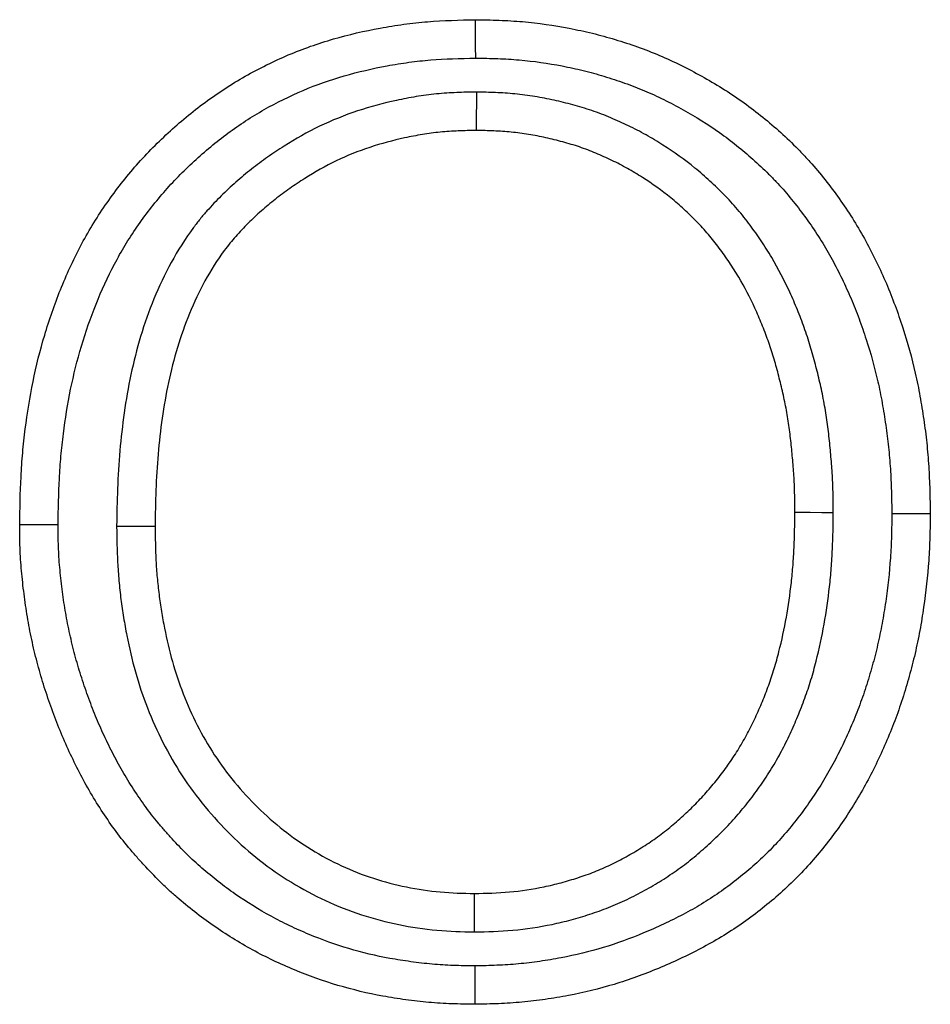
# Model space of a CAD drawing. Extents: x 3400 to 7568, y 811 to 3459.
# Drawn here: x 3699 to 3723, y 3136 to 3161 of the extents above; entities that cross this region are included whole.
import ezdxf

# ---------------------------------------------------------------- set-up
doc = ezdxf.new("R2010")
doc.units = 0
doc.layers.get('0').update_dxf_attribs({"color": 10, "linetype": 'CONTINUOUS'})

# ---------------------------------------------------------------- blocks, each defined once
blk = doc.blocks.new('10987_-_1')
at = {"linetype": 'CONTINUOUS'}
blk.add_line((70.172, 476.579), (71.173, 476.578), dxfattribs=at)
at = {"linetype": 'CONTINUOUS', "flags": 128}
for points in [[(79.524, 488.769), (79.523, 489.069), (79.522, 489.37), (79.521, 489.769)], [(79.542, 487.885), (79.542, 487.585), (79.541, 487.285), (79.541, 486.885)], [(88.839, 476.93), (88.539, 476.931), (88.239, 476.933), (87.839, 476.934)], [(90.365, 476.908), (90.665, 476.908), (90.965, 476.909), (91.365, 476.909)], [(68.647, 476.615), (68.347, 476.616), (68.047, 476.617), (67.647, 476.618)], [(79.491, 466.013), (79.491, 466.313), (79.491, 466.613), (79.491, 467.013)], [(79.504, 465.129), (79.504, 464.828), (79.505, 464.528), (79.506, 464.128)]]:
    blk.add_lwpolyline(points, dxfattribs=at)
at = {"linetype": 'CONTINUOUS'}
for points, knots in [([(67.647, 476.618), (67.654, 477.035), (67.661, 477.451), (67.693, 478.075), (67.707, 478.283), (67.744, 478.697), (67.766, 478.904), (67.845, 479.524), (67.912, 479.936), (68.078, 480.752), (68.179, 481.156), (68.417, 481.954), (68.553, 482.348), (68.864, 483.121), (69.037, 483.501), (69.425, 484.238), (69.641, 484.594), (70.114, 485.28), (70.37, 485.61), (70.778, 486.083), (70.919, 486.236), (71.21, 486.534), (71.36, 486.679), (71.667, 486.961), (71.824, 487.098), (72.144, 487.364), (72.308, 487.493), (72.643, 487.74), (72.814, 487.859), (73.163, 488.086), (73.341, 488.194), (73.885, 488.502), (74.259, 488.688), (75.026, 489.012), (75.419, 489.151), (76.219, 489.383), (76.625, 489.476), (77.24, 489.589), (77.446, 489.622), (77.859, 489.678), (78.066, 489.701), (78.688, 489.75), (79.104, 489.76), (79.521, 489.769)], [0, 0, 0, 0, 0.0625, 0.0625, 0.09375, 0.09375, 0.125, 0.125, 0.1875, 0.1875, 0.25, 0.25, 0.3125, 0.3125, 0.375, 0.375, 0.4375, 0.4375, 0.5, 0.5, 0.53125, 0.53125, 0.5625, 0.5625, 0.59375, 0.59375, 0.625, 0.625, 0.65625, 0.65625, 0.6875, 0.6875, 0.75, 0.75, 0.8125, 0.8125, 0.875, 0.875, 0.90625, 0.90625, 0.9375, 0.9375, 1, 1, 1, 1]), ([(79.521, 489.769), (79.726, 489.766), (79.93, 489.762), (80.237, 489.751), (80.339, 489.746), (80.544, 489.734), (80.646, 489.727), (81.155, 489.682), (81.561, 489.624), (82.164, 489.507), (82.364, 489.464), (82.762, 489.367), (82.959, 489.313), (83.351, 489.195), (83.546, 489.131), (83.932, 488.994), (84.123, 488.92), (84.5, 488.761), (84.685, 488.674), (85.052, 488.493), (85.234, 488.397), (85.77, 488.099), (86.119, 487.883), (86.787, 487.41), (87.107, 487.154), (87.565, 486.744), (87.714, 486.604), (87.932, 486.388), (88.003, 486.315), (88.144, 486.166), (88.213, 486.09), (88.415, 485.859), (88.545, 485.701), (88.798, 485.379), (88.92, 485.215), (89.156, 484.88), (89.268, 484.709), (89.484, 484.361), (89.586, 484.183), (89.782, 483.824), (89.876, 483.642), (90.054, 483.273), (90.14, 483.087), (90.3, 482.711), (90.375, 482.52), (90.517, 482.136), (90.584, 481.943), (90.772, 481.358), (90.883, 480.964), (90.997, 480.465), (91.019, 480.365), (91.059, 480.164), (91.078, 480.064), (91.132, 479.762), (91.164, 479.559), (91.224, 479.154), (91.25, 478.951), (91.293, 478.544), (91.31, 478.34), (91.336, 477.932), (91.345, 477.727), (91.357, 477.318), (91.361, 477.114), (91.365, 476.909)], [0, 0, 0, 0, 0.03125, 0.03125, 0.046875, 0.046875, 0.0625, 0.0625, 0.125, 0.125, 0.15625, 0.15625, 0.1875, 0.1875, 0.21875, 0.21875, 0.25, 0.25, 0.28125, 0.28125, 0.3125, 0.3125, 0.375, 0.375, 0.4375, 0.4375, 0.46875, 0.46875, 0.484375, 0.484375, 0.5, 0.5, 0.53125, 0.53125, 0.5625, 0.5625, 0.59375, 0.59375, 0.625, 0.625, 0.65625, 0.65625, 0.6875, 0.6875, 0.71875, 0.71875, 0.75, 0.75, 0.8125, 0.8125, 0.828125, 0.828125, 0.84375, 0.84375, 0.875, 0.875, 0.90625, 0.90625, 0.9375, 0.9375, 0.96875, 0.96875, 1, 1, 1, 1]), ([(68.647, 476.615), (68.654, 477.027), (68.661, 477.427), (68.691, 478.013), (68.704, 478.207), (68.739, 478.596), (68.76, 478.79), (68.834, 479.374), (68.897, 479.762), (69.053, 480.525), (69.146, 480.9), (69.366, 481.64), (69.493, 482.005), (69.78, 482.719), (69.94, 483.068), (70.292, 483.738), (70.486, 484.058), (70.916, 484.681), (71.151, 484.985), (71.522, 485.414), (71.649, 485.552), (71.912, 485.822), (72.048, 485.954), (72.33, 486.212), (72.475, 486.339), (72.77, 486.583), (72.919, 486.701), (73.222, 486.925), (73.375, 487.032), (73.69, 487.236), (73.851, 487.334), (74.345, 487.614), (74.685, 487.782), (75.378, 488.075), (75.734, 488.201), (76.462, 488.412), (76.835, 488.498), (77.406, 488.603), (77.597, 488.634), (77.976, 488.685), (78.164, 488.705), (78.724, 488.75), (79.115, 488.76), (79.524, 488.769)], [0.0006939, 0.0006939, 0.0006939, 0.0006939, 0.0625, 0.0625, 0.09375, 0.09375, 0.125, 0.125, 0.1875, 0.1875, 0.25, 0.25, 0.3125, 0.3125, 0.375, 0.375, 0.4375, 0.4375, 0.5, 0.5, 0.53125, 0.53125, 0.5625, 0.5625, 0.59375, 0.59375, 0.625, 0.625, 0.65625, 0.65625, 0.6875, 0.6875, 0.75, 0.75, 0.8125, 0.8125, 0.875, 0.875, 0.90625, 0.90625, 0.9375, 0.9375, 0.9989848, 0.9989848, 0.9989848, 0.9989848]), ([(79.524, 488.769), (79.721, 488.766), (79.913, 488.762), (80.194, 488.752), (80.288, 488.748), (80.475, 488.736), (80.568, 488.73), (81.033, 488.689), (81.402, 488.636), (81.96, 488.528), (82.144, 488.489), (82.508, 488.4), (82.686, 488.351), (83.046, 488.242), (83.227, 488.183), (83.581, 488.057), (83.753, 487.991), (84.088, 487.849), (84.256, 487.771), (84.593, 487.604), (84.762, 487.515), (85.256, 487.241), (85.573, 487.044), (86.178, 486.616), (86.466, 486.385), (86.885, 486.01), (87.024, 485.88), (87.22, 485.685), (87.284, 485.62), (87.408, 485.488), (87.469, 485.422), (87.649, 485.216), (87.768, 485.072), (88.001, 484.774), (88.113, 484.624), (88.326, 484.321), (88.428, 484.167), (88.623, 483.851), (88.716, 483.69), (88.896, 483.36), (88.983, 483.191), (89.148, 482.851), (89.227, 482.679), (89.374, 482.334), (89.443, 482.16), (89.574, 481.804), (89.636, 481.623), (89.812, 481.078), (89.916, 480.708), (90.02, 480.251), (90.04, 480.16), (90.077, 479.975), (90.095, 479.881), (90.145, 479.598), (90.176, 479.404), (90.232, 479.02), (90.257, 478.83), (90.297, 478.453), (90.313, 478.264), (90.337, 477.881), (90.346, 477.689), (90.357, 477.301), (90.361, 477.106), (90.365, 476.908)], [0.001034, 0.001034, 0.001034, 0.001034, 0.03125, 0.03125, 0.046875, 0.046875, 0.0625, 0.0625, 0.125, 0.125, 0.15625, 0.15625, 0.1875, 0.1875, 0.21875, 0.21875, 0.25, 0.25, 0.28125, 0.28125, 0.3125, 0.3125, 0.375, 0.375, 0.4375, 0.4375, 0.46875, 0.46875, 0.484375, 0.484375, 0.5, 0.5, 0.53125, 0.53125, 0.5625, 0.5625, 0.59375, 0.59375, 0.625, 0.625, 0.65625, 0.65625, 0.6875, 0.6875, 0.71875, 0.71875, 0.75, 0.75, 0.8125, 0.8125, 0.828125, 0.828125, 0.84375, 0.84375, 0.875, 0.875, 0.90625, 0.90625, 0.9375, 0.9375, 0.96875, 0.96875, 0.9990992, 0.9990992, 0.9990992, 0.9990992]), ([(79.542, 487.885), (79.535, 487.885), (79.528, 487.885), (79.521, 487.885), (79.364, 487.882), (79.201, 487.878), (78.945, 487.868), (78.858, 487.864), (78.682, 487.852), (78.591, 487.845), (78.322, 487.818), (78.146, 487.794), (77.801, 487.737), (77.632, 487.705), (77.124, 487.596), (76.785, 487.506), (76.112, 487.282), (75.778, 487.147), (75.138, 486.838), (74.831, 486.664), (74.39, 486.386), (74.246, 486.29), (73.962, 486.089), (73.822, 485.985), (73.547, 485.768), (73.412, 485.656), (73.148, 485.423), (73.02, 485.303), (72.769, 485.054), (72.645, 484.924), (72.465, 484.72), (72.405, 484.65), (72.289, 484.507), (72.232, 484.434), (71.956, 484.065), (71.764, 483.758), (71.425, 483.135), (71.276, 482.819), (71.013, 482.177), (70.897, 481.85), (70.698, 481.19), (70.614, 480.858), (70.474, 480.195), (70.417, 479.864), (70.323, 479.205), (70.285, 478.877), (70.226, 478.216), (70.207, 477.882), (70.183, 477.229), (70.178, 476.908), (70.173, 476.595), (70.173, 476.59), (70.173, 476.584), (70.172, 476.579)], [-0.001388, -0.001388, -0.001388, -0.001388, 0, 0, 0, 0.03125, 0.03125, 0.046875, 0.046875, 0.0625, 0.0625, 0.09375, 0.09375, 0.125, 0.125, 0.1875, 0.1875, 0.25, 0.25, 0.3125, 0.3125, 0.34375, 0.34375, 0.375, 0.375, 0.40625, 0.40625, 0.4375, 0.4375, 0.46875, 0.46875, 0.484375, 0.484375, 0.5, 0.5, 0.5625, 0.5625, 0.625, 0.625, 0.6875, 0.6875, 0.75, 0.75, 0.8125, 0.8125, 0.875, 0.875, 0.9375, 0.9375, 1, 1, 1, 1.001044, 1.001044, 1.001044, 1.001044]), ([(88.839, 476.93), (88.839, 476.934), (88.839, 476.938), (88.839, 476.943), (88.838, 477.094), (88.837, 477.251), (88.831, 477.492), (88.829, 477.573), (88.823, 477.738), (88.819, 477.821), (88.804, 478.067), (88.792, 478.228), (88.771, 478.465), (88.764, 478.543), (88.749, 478.701), (88.741, 478.78), (88.715, 479.021), (88.695, 479.184), (88.648, 479.511), (88.621, 479.675), (88.559, 480.003), (88.524, 480.166), (88.469, 480.404), (88.451, 480.482), (88.412, 480.638), (88.393, 480.715), (88.332, 480.95), (88.288, 481.11), (88.19, 481.433), (88.137, 481.594), (88.024, 481.908), (87.966, 482.062), (87.841, 482.369), (87.775, 482.522), (87.566, 482.978), (87.409, 483.283), (87.147, 483.724), (87.055, 483.868), (86.913, 484.079), (86.866, 484.148), (86.769, 484.284), (86.72, 484.351), (86.569, 484.555), (86.46, 484.693), (86.228, 484.965), (86.11, 485.092), (85.932, 485.274), (85.873, 485.333), (85.752, 485.451), (85.69, 485.509), (85.501, 485.683), (85.37, 485.798), (84.968, 486.124), (84.689, 486.323), (84.259, 486.597), (84.112, 486.685), (83.81, 486.854), (83.656, 486.933), (83.351, 487.08), (83.2, 487.148), (82.962, 487.248), (82.881, 487.281), (82.716, 487.343), (82.631, 487.373), (82.382, 487.458), (82.218, 487.506), (81.893, 487.595), (81.73, 487.635), (81.402, 487.708), (81.235, 487.741), (80.894, 487.797), (80.719, 487.819), (80.376, 487.853), (80.204, 487.864), (79.873, 487.878), (79.715, 487.881), (79.563, 487.885), (79.556, 487.885), (79.549, 487.885), (79.542, 487.885)], [-0.000833, -0.000833, -0.000833, -0.000833, 0, 0, 0, 0.03125, 0.03125, 0.046875, 0.046875, 0.0625, 0.0625, 0.09375, 0.09375, 0.109375, 0.109375, 0.125, 0.125, 0.15625, 0.15625, 0.1875, 0.1875, 0.21875, 0.21875, 0.234375, 0.234375, 0.25, 0.25, 0.28125, 0.28125, 0.3125, 0.3125, 0.34375, 0.34375, 0.375, 0.375, 0.4375, 0.4375, 0.46875, 0.46875, 0.484375, 0.484375, 0.5, 0.5, 0.53125, 0.53125, 0.5625, 0.5625, 0.578125, 0.578125, 0.59375, 0.59375, 0.625, 0.625, 0.6875, 0.6875, 0.71875, 0.71875, 0.75, 0.75, 0.78125, 0.78125, 0.796875, 0.796875, 0.8125, 0.8125, 0.84375, 0.84375, 0.875, 0.875, 0.90625, 0.90625, 0.9375, 0.9375, 0.96875, 0.96875, 1, 1, 1, 1.001434, 1.001434, 1.001434, 1.001434]), ([(79.541, 486.885), (79.384, 486.882), (79.227, 486.879), (78.992, 486.869), (78.914, 486.865), (78.757, 486.855), (78.679, 486.848), (78.445, 486.825), (78.29, 486.804), (77.98, 486.753), (77.826, 486.724), (77.366, 486.625), (77.062, 486.544), (76.467, 486.346), (76.176, 486.228), (75.61, 485.955), (75.337, 485.801), (74.939, 485.55), (74.809, 485.462), (74.552, 485.282), (74.426, 485.188), (74.18, 484.994), (74.059, 484.894), (73.824, 484.686), (73.71, 484.579), (73.487, 484.358), (73.378, 484.244), (73.223, 484.068), (73.172, 484.008), (73.073, 483.886), (73.024, 483.824), (72.79, 483.51), (72.623, 483.243), (72.322, 482.692), (72.189, 482.408), (71.95, 481.827), (71.845, 481.531), (71.664, 480.931), (71.587, 480.626), (71.457, 480.012), (71.404, 479.703), (71.315, 479.082), (71.279, 478.77), (71.224, 478.145), (71.206, 477.832), (71.183, 477.206), (71.178, 476.892), (71.173, 476.578)], [0, 0, 0, 0, 0.03125, 0.03125, 0.046875, 0.046875, 0.0625, 0.0625, 0.09375, 0.09375, 0.125, 0.125, 0.1875, 0.1875, 0.25, 0.25, 0.3125, 0.3125, 0.34375, 0.34375, 0.375, 0.375, 0.40625, 0.40625, 0.4375, 0.4375, 0.46875, 0.46875, 0.484375, 0.484375, 0.5, 0.5, 0.5625, 0.5625, 0.625, 0.625, 0.6875, 0.6875, 0.75, 0.75, 0.8125, 0.8125, 0.875, 0.875, 0.9375, 0.9375, 1, 1, 1, 1]), ([(87.839, 476.934), (87.838, 477.086), (87.837, 477.238), (87.832, 477.465), (87.83, 477.541), (87.824, 477.693), (87.82, 477.769), (87.807, 477.996), (87.795, 478.148), (87.775, 478.375), (87.768, 478.45), (87.754, 478.602), (87.746, 478.677), (87.722, 478.904), (87.703, 479.054), (87.66, 479.355), (87.635, 479.505), (87.579, 479.803), (87.547, 479.952), (87.496, 480.174), (87.479, 480.248), (87.442, 480.395), (87.424, 480.469), (87.367, 480.69), (87.326, 480.836), (87.238, 481.127), (87.19, 481.271), (87.088, 481.557), (87.034, 481.699), (86.919, 481.98), (86.859, 482.12), (86.67, 482.534), (86.53, 482.804), (86.297, 483.196), (86.216, 483.324), (86.089, 483.513), (86.045, 483.576), (85.958, 483.7), (85.913, 483.761), (85.777, 483.944), (85.683, 484.063), (85.486, 484.294), (85.382, 484.406), (85.223, 484.569), (85.169, 484.622), (85.06, 484.728), (85.005, 484.781), (84.838, 484.935), (84.723, 485.035), (84.369, 485.322), (84.122, 485.499), (83.737, 485.744), (83.607, 485.822), (83.342, 485.97), (83.207, 486.039), (82.933, 486.171), (82.794, 486.234), (82.584, 486.322), (82.514, 486.35), (82.372, 486.404), (82.3, 486.43), (82.085, 486.503), (81.939, 486.546), (81.646, 486.626), (81.498, 486.662), (81.202, 486.728), (81.053, 486.757), (80.753, 486.807), (80.602, 486.826), (80.3, 486.855), (80.148, 486.865), (79.845, 486.878), (79.693, 486.882), (79.541, 486.885)], [0, 0, 0, 0, 0.03125, 0.03125, 0.046875, 0.046875, 0.0625, 0.0625, 0.09375, 0.09375, 0.109375, 0.109375, 0.125, 0.125, 0.15625, 0.15625, 0.1875, 0.1875, 0.21875, 0.21875, 0.234375, 0.234375, 0.25, 0.25, 0.28125, 0.28125, 0.3125, 0.3125, 0.34375, 0.34375, 0.375, 0.375, 0.4375, 0.4375, 0.46875, 0.46875, 0.484375, 0.484375, 0.5, 0.5, 0.53125, 0.53125, 0.5625, 0.5625, 0.578125, 0.578125, 0.59375, 0.59375, 0.625, 0.625, 0.6875, 0.6875, 0.71875, 0.71875, 0.75, 0.75, 0.78125, 0.78125, 0.796875, 0.796875, 0.8125, 0.8125, 0.84375, 0.84375, 0.875, 0.875, 0.90625, 0.90625, 0.9375, 0.9375, 0.96875, 0.96875, 1, 1, 1, 1]), ([(79.491, 467.013), (79.795, 467.021), (80.1, 467.028), (80.707, 467.082), (81.009, 467.127), (81.456, 467.221), (81.604, 467.256), (81.898, 467.335), (82.044, 467.379), (82.334, 467.473), (82.478, 467.524), (82.761, 467.636), (82.901, 467.697), (83.175, 467.828), (83.31, 467.898), (83.51, 468.009), (83.577, 468.047), (83.708, 468.124), (83.773, 468.163), (83.967, 468.284), (84.094, 468.369), (84.341, 468.546), (84.462, 468.64), (84.697, 468.833), (84.812, 468.934), (85.037, 469.139), (85.147, 469.244), (85.361, 469.461), (85.465, 469.572), (85.666, 469.801), (85.763, 469.919), (85.95, 470.159), (86.041, 470.282), (86.215, 470.532), (86.299, 470.659), (86.458, 470.919), (86.534, 471.051), (86.676, 471.32), (86.744, 471.456), (86.872, 471.733), (86.933, 471.873), (87.049, 472.154), (87.104, 472.296), (87.208, 472.583), (87.256, 472.727), (87.345, 473.018), (87.385, 473.165), (87.498, 473.608), (87.562, 473.906), (87.669, 474.506), (87.713, 474.807), (87.763, 475.261), (87.778, 475.413), (87.801, 475.717), (87.81, 475.869), (87.83, 476.325), (87.834, 476.629), (87.839, 476.934)], [0, 0, 0, 0, 0.0625, 0.0625, 0.125, 0.125, 0.15625, 0.15625, 0.1875, 0.1875, 0.21875, 0.21875, 0.25, 0.25, 0.28125, 0.28125, 0.296875, 0.296875, 0.3125, 0.3125, 0.34375, 0.34375, 0.375, 0.375, 0.40625, 0.40625, 0.4375, 0.4375, 0.46875, 0.46875, 0.5, 0.5, 0.53125, 0.53125, 0.5625, 0.5625, 0.59375, 0.59375, 0.625, 0.625, 0.65625, 0.65625, 0.6875, 0.6875, 0.71875, 0.71875, 0.75, 0.75, 0.8125, 0.8125, 0.875, 0.875, 0.90625, 0.90625, 0.9375, 0.9375, 1, 1, 1, 1]), ([(79.491, 466.013), (79.499, 466.013), (79.508, 466.013), (79.516, 466.013), (79.82, 466.021), (80.147, 466.029), (80.835, 466.089), (81.176, 466.14), (81.68, 466.246), (81.846, 466.286), (82.175, 466.374), (82.336, 466.422), (82.661, 466.528), (82.824, 466.585), (83.149, 466.714), (83.312, 466.785), (83.627, 466.936), (83.779, 467.015), (84.002, 467.138), (84.075, 467.18), (84.222, 467.266), (84.295, 467.31), (84.513, 467.446), (84.658, 467.543), (84.944, 467.748), (85.082, 467.855), (85.347, 468.074), (85.474, 468.184), (85.723, 468.411), (85.845, 468.528), (86.085, 468.771), (86.203, 468.898), (86.431, 469.157), (86.54, 469.289), (86.75, 469.559), (86.85, 469.695), (87.045, 469.975), (87.14, 470.118), (87.321, 470.412), (87.408, 470.565), (87.569, 470.869), (87.644, 471.022), (87.786, 471.327), (87.851, 471.477), (87.978, 471.785), (88.039, 471.941), (88.154, 472.258), (88.208, 472.42), (88.307, 472.743), (88.351, 472.905), (88.474, 473.388), (88.542, 473.707), (88.657, 474.351), (88.704, 474.674), (88.759, 475.162), (88.774, 475.325), (88.799, 475.652), (88.809, 475.816), (88.83, 476.3), (88.834, 476.614), (88.839, 476.918), (88.839, 476.922), (88.839, 476.926), (88.839, 476.93)], [-0.001718, -0.001718, -0.001718, -0.001718, 0, 0, 0, 0.0625, 0.0625, 0.125, 0.125, 0.15625, 0.15625, 0.1875, 0.1875, 0.21875, 0.21875, 0.25, 0.25, 0.28125, 0.28125, 0.296875, 0.296875, 0.3125, 0.3125, 0.34375, 0.34375, 0.375, 0.375, 0.40625, 0.40625, 0.4375, 0.4375, 0.46875, 0.46875, 0.5, 0.5, 0.53125, 0.53125, 0.5625, 0.5625, 0.59375, 0.59375, 0.625, 0.625, 0.65625, 0.65625, 0.6875, 0.6875, 0.71875, 0.71875, 0.75, 0.75, 0.8125, 0.8125, 0.875, 0.875, 0.90625, 0.90625, 0.9375, 0.9375, 1, 1, 1, 1.000831, 1.000831, 1.000831, 1.000831]), ([(90.365, 476.908), (90.361, 476.71), (90.358, 476.516), (90.347, 476.131), (90.338, 475.942), (90.3, 475.371), (90.259, 474.994), (90.175, 474.424), (90.143, 474.234), (90.074, 473.858), (90.036, 473.673), (89.951, 473.307), (89.904, 473.123), (89.801, 472.756), (89.746, 472.572), (89.63, 472.213), (89.568, 472.037), (89.435, 471.685), (89.364, 471.51), (89.213, 471.161), (89.134, 470.989), (88.97, 470.651), (88.884, 470.485), (88.614, 469.994), (88.417, 469.675), (88.099, 469.221), (87.989, 469.073), (87.758, 468.78), (87.638, 468.635), (87.395, 468.358), (87.271, 468.226), (87.013, 467.969), (86.88, 467.844), (86.603, 467.6), (86.461, 467.482), (86.168, 467.254), (86.019, 467.143), (85.717, 466.934), (85.565, 466.835), (85.25, 466.645), (85.089, 466.555), (84.759, 466.381), (84.59, 466.297), (84.245, 466.135), (84.072, 466.058), (83.549, 465.841), (83.198, 465.713), (82.485, 465.498), (82.125, 465.412), (81.566, 465.305), (81.38, 465.273), (81.008, 465.219), (80.823, 465.197), (80.545, 465.172), (80.452, 465.164), (80.266, 465.152), (80.173, 465.148), (79.893, 465.136), (79.702, 465.132), (79.504, 465.129)], [0.0009032, 0.0009032, 0.0009032, 0.0009032, 0.03125, 0.03125, 0.0625, 0.0625, 0.125, 0.125, 0.15625, 0.15625, 0.1875, 0.1875, 0.21875, 0.21875, 0.25, 0.25, 0.28125, 0.28125, 0.3125, 0.3125, 0.34375, 0.34375, 0.375, 0.375, 0.4375, 0.4375, 0.46875, 0.46875, 0.5, 0.5, 0.53125, 0.53125, 0.5625, 0.5625, 0.59375, 0.59375, 0.625, 0.625, 0.65625, 0.65625, 0.6875, 0.6875, 0.71875, 0.71875, 0.75, 0.75, 0.8125, 0.8125, 0.875, 0.875, 0.90625, 0.90625, 0.9375, 0.9375, 0.953125, 0.953125, 0.96875, 0.96875, 0.9991226, 0.9991226, 0.9991226, 0.9991226]), ([(91.365, 476.909), (91.361, 476.705), (91.358, 476.501), (91.346, 476.093), (91.337, 475.889), (91.296, 475.278), (91.252, 474.872), (91.162, 474.266), (91.129, 474.064), (91.055, 473.663), (91.013, 473.463), (90.921, 473.065), (90.87, 472.868), (90.761, 472.474), (90.702, 472.279), (90.577, 471.89), (90.509, 471.698), (90.365, 471.316), (90.288, 471.127), (90.126, 470.752), (90.041, 470.566), (89.863, 470.199), (89.769, 470.018), (89.473, 469.481), (89.258, 469.133), (88.907, 468.632), (88.785, 468.468), (88.533, 468.147), (88.402, 467.99), (88.133, 467.683), (87.993, 467.534), (87.704, 467.245), (87.555, 467.106), (87.249, 466.836), (87.091, 466.706), (86.77, 466.455), (86.606, 466.333), (86.27, 466.101), (86.098, 465.99), (85.749, 465.779), (85.571, 465.679), (85.21, 465.488), (85.027, 465.398), (84.657, 465.224), (84.471, 465.141), (83.905, 464.906), (83.521, 464.766), (82.739, 464.531), (82.342, 464.435), (81.74, 464.32), (81.539, 464.286), (81.135, 464.227), (80.932, 464.203), (80.627, 464.175), (80.526, 464.167), (80.322, 464.154), (80.22, 464.149), (79.914, 464.136), (79.71, 464.132), (79.506, 464.128)], [0, 0, 0, 0, 0.03125, 0.03125, 0.0625, 0.0625, 0.125, 0.125, 0.15625, 0.15625, 0.1875, 0.1875, 0.21875, 0.21875, 0.25, 0.25, 0.28125, 0.28125, 0.3125, 0.3125, 0.34375, 0.34375, 0.375, 0.375, 0.4375, 0.4375, 0.46875, 0.46875, 0.5, 0.5, 0.53125, 0.53125, 0.5625, 0.5625, 0.59375, 0.59375, 0.625, 0.625, 0.65625, 0.65625, 0.6875, 0.6875, 0.71875, 0.71875, 0.75, 0.75, 0.8125, 0.8125, 0.875, 0.875, 0.90625, 0.90625, 0.9375, 0.9375, 0.953125, 0.953125, 0.96875, 0.96875, 1, 1, 1, 1]), ([(79.506, 464.128), (79.305, 464.131), (79.104, 464.134), (78.803, 464.145), (78.703, 464.15), (78.502, 464.162), (78.402, 464.17), (78.102, 464.197), (77.903, 464.22), (77.504, 464.274), (77.306, 464.305), (76.713, 464.413), (76.322, 464.507), (75.552, 464.736), (75.173, 464.872), (74.616, 465.103), (74.433, 465.184), (74.07, 465.356), (73.891, 465.448), (73.362, 465.737), (73.02, 465.949), (72.526, 466.293), (72.364, 466.413), (72.047, 466.659), (71.892, 466.787), (71.664, 466.984), (71.589, 467.051), (71.442, 467.188), (71.369, 467.257), (71.154, 467.468), (71.015, 467.613), (70.812, 467.836), (70.745, 467.91), (70.612, 468.062), (70.547, 468.138), (70.355, 468.37), (70.231, 468.528), (69.995, 468.853), (69.882, 469.019), (69.663, 469.356), (69.557, 469.527), (69.357, 469.875), (69.262, 470.052), (69.079, 470.41), (68.991, 470.591), (68.824, 470.956), (68.744, 471.14), (68.595, 471.513), (68.524, 471.701), (68.39, 472.08), (68.326, 472.271), (68.207, 472.654), (68.151, 472.847), (68.05, 473.236), (68.004, 473.431), (67.919, 473.824), (67.881, 474.021), (67.814, 474.417), (67.786, 474.616), (67.748, 474.915), (67.736, 475.015), (67.714, 475.215), (67.704, 475.315), (67.686, 475.515), (67.679, 475.615), (67.666, 475.815), (67.661, 475.916), (67.651, 476.217), (67.649, 476.418), (67.647, 476.618)], [0, 0, 0, 0, 0.03125, 0.03125, 0.046875, 0.046875, 0.0625, 0.0625, 0.09375, 0.09375, 0.125, 0.125, 0.1875, 0.1875, 0.25, 0.25, 0.28125, 0.28125, 0.3125, 0.3125, 0.375, 0.375, 0.40625, 0.40625, 0.4375, 0.4375, 0.453125, 0.453125, 0.46875, 0.46875, 0.5, 0.5, 0.515625, 0.515625, 0.53125, 0.53125, 0.5625, 0.5625, 0.59375, 0.59375, 0.625, 0.625, 0.65625, 0.65625, 0.6875, 0.6875, 0.71875, 0.71875, 0.75, 0.75, 0.78125, 0.78125, 0.8125, 0.8125, 0.84375, 0.84375, 0.875, 0.875, 0.90625, 0.90625, 0.921875, 0.921875, 0.9375, 0.9375, 0.953125, 0.953125, 0.96875, 0.96875, 1, 1, 1, 1]), ([(79.504, 465.129), (79.309, 465.131), (79.121, 465.134), (78.846, 465.144), (78.755, 465.148), (78.574, 465.16), (78.483, 465.167), (78.209, 465.191), (78.023, 465.213), (77.652, 465.263), (77.469, 465.291), (76.927, 465.391), (76.573, 465.475), (75.872, 465.684), (75.526, 465.808), (75.014, 466.02), (74.845, 466.095), (74.515, 466.252), (74.355, 466.334), (73.876, 466.596), (73.562, 466.791), (73.111, 467.104), (72.964, 467.213), (72.675, 467.438), (72.533, 467.554), (72.327, 467.733), (72.26, 467.794), (72.127, 467.916), (72.063, 467.977), (71.87, 468.166), (71.743, 468.299), (71.554, 468.506), (71.491, 468.576), (71.37, 468.715), (71.31, 468.784), (71.137, 468.993), (71.029, 469.132), (70.816, 469.425), (70.711, 469.578), (70.51, 469.888), (70.414, 470.043), (70.233, 470.358), (70.146, 470.519), (69.977, 470.851), (69.894, 471.022), (69.739, 471.36), (69.666, 471.528), (69.529, 471.871), (69.463, 472.046), (69.336, 472.404), (69.276, 472.582), (69.166, 472.937), (69.115, 473.114), (69.022, 473.473), (68.978, 473.656), (68.899, 474.022), (68.864, 474.204), (68.803, 474.567), (68.776, 474.752), (68.741, 475.034), (68.73, 475.13), (68.709, 475.318), (68.7, 475.412), (68.683, 475.596), (68.676, 475.688), (68.665, 475.868), (68.661, 475.957), (68.651, 476.231), (68.649, 476.419), (68.647, 476.615)], [0.0008915, 0.0008915, 0.0008915, 0.0008915, 0.03125, 0.03125, 0.046875, 0.046875, 0.0625, 0.0625, 0.09375, 0.09375, 0.125, 0.125, 0.1875, 0.1875, 0.25, 0.25, 0.28125, 0.28125, 0.3125, 0.3125, 0.375, 0.375, 0.40625, 0.40625, 0.4375, 0.4375, 0.453125, 0.453125, 0.46875, 0.46875, 0.5, 0.5, 0.515625, 0.515625, 0.53125, 0.53125, 0.5625, 0.5625, 0.59375, 0.59375, 0.625, 0.625, 0.65625, 0.65625, 0.6875, 0.6875, 0.71875, 0.71875, 0.75, 0.75, 0.78125, 0.78125, 0.8125, 0.8125, 0.84375, 0.84375, 0.875, 0.875, 0.90625, 0.90625, 0.921875, 0.921875, 0.9375, 0.9375, 0.953125, 0.953125, 0.96875, 0.96875, 0.9992808, 0.9992808, 0.9992808, 0.9992808]), ([(70.172, 476.579), (70.173, 476.574), (70.173, 476.569), (70.173, 476.563), (70.177, 476.266), (70.182, 475.958), (70.206, 475.478), (70.217, 475.314), (70.247, 474.992), (70.264, 474.832), (70.305, 474.515), (70.328, 474.358), (70.379, 474.044), (70.407, 473.886), (70.5, 473.415), (70.573, 473.101), (70.749, 472.471), (70.855, 472.153), (71.096, 471.539), (71.229, 471.241), (71.529, 470.651), (71.697, 470.359), (72.064, 469.8), (72.263, 469.531), (72.686, 469.018), (72.911, 468.774), (73.384, 468.309), (73.633, 468.089), (74.159, 467.674), (74.438, 467.48), (75.01, 467.13), (75.305, 466.971), (75.915, 466.688), (76.229, 466.564), (76.87, 466.356), (77.196, 466.271), (77.845, 466.139), (78.176, 466.088), (78.85, 466.028), (79.169, 466.021), (79.466, 466.013), (79.474, 466.013), (79.483, 466.013), (79.491, 466.013)], [-0.001103, -0.001103, -0.001103, -0.001103, 0, 0, 0, 0.0625, 0.0625, 0.09375, 0.09375, 0.125, 0.125, 0.15625, 0.15625, 0.1875, 0.1875, 0.25, 0.25, 0.3125, 0.3125, 0.375, 0.375, 0.4375, 0.4375, 0.5, 0.5, 0.5625, 0.5625, 0.625, 0.625, 0.6875, 0.6875, 0.75, 0.75, 0.8125, 0.8125, 0.875, 0.875, 0.9375, 0.9375, 1, 1, 1, 1.001761, 1.001761, 1.001761, 1.001761]), ([(71.173, 476.578), (71.177, 476.281), (71.181, 475.984), (71.204, 475.54), (71.214, 475.392), (71.241, 475.096), (71.258, 474.949), (71.296, 474.654), (71.317, 474.507), (71.365, 474.214), (71.391, 474.068), (71.477, 473.631), (71.544, 473.341), (71.704, 472.77), (71.798, 472.488), (72.015, 471.935), (72.136, 471.663), (72.405, 471.134), (72.554, 470.876), (72.88, 470.38), (73.056, 470.14), (73.435, 469.683), (73.636, 469.464), (74.06, 469.048), (74.283, 468.851), (74.749, 468.483), (74.993, 468.313), (75.499, 468.003), (75.761, 467.862), (76.3, 467.612), (76.577, 467.503), (77.142, 467.319), (77.43, 467.244), (78.012, 467.125), (78.306, 467.081), (78.897, 467.028), (79.194, 467.021), (79.491, 467.013)], [0, 0, 0, 0, 0.0625, 0.0625, 0.09375, 0.09375, 0.125, 0.125, 0.15625, 0.15625, 0.1875, 0.1875, 0.25, 0.25, 0.3125, 0.3125, 0.375, 0.375, 0.4375, 0.4375, 0.5, 0.5, 0.5625, 0.5625, 0.625, 0.625, 0.6875, 0.6875, 0.75, 0.75, 0.8125, 0.8125, 0.875, 0.875, 0.9375, 0.9375, 1, 1, 1, 1])]:
    blk.add_open_spline(points, degree=3, knots=knots, dxfattribs=at)

msp = doc.modelspace()

# ---------------------------------------------------------------- block references
msp.add_blockref('10987_-_1', (3631.303, 2671.418))

doc.saveas('drawing.dxf')
